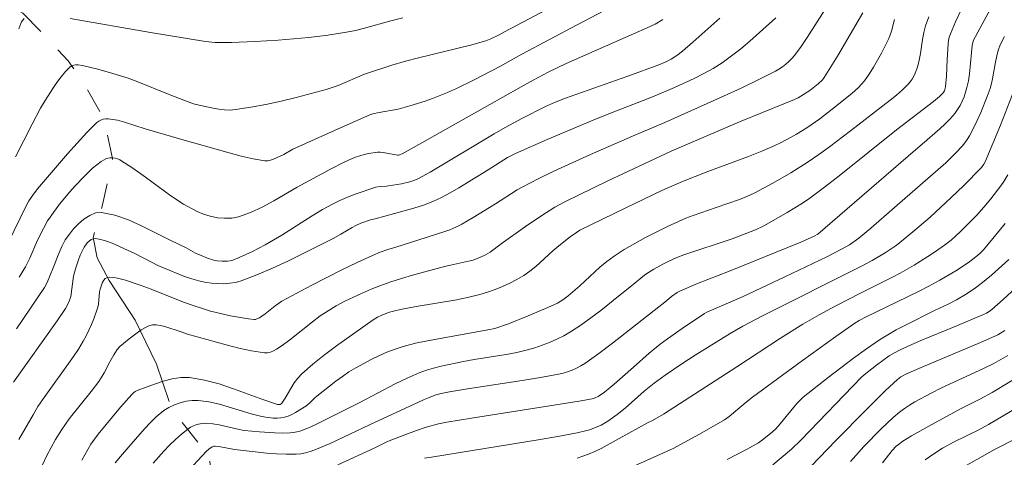
# Model space of a CAD drawing. Units: metres. Extents: x 283118 to 283633, y 1667137 to 1667702.
# Drawn here: x 283290 to 283369, y 1667426 to 1667461 of the extents above; entities that cross this region are included whole.
import ezdxf

# ---------------------------------------------------------------- set-up
doc = ezdxf.new("R2010")
doc.units = ezdxf.units.M
doc.header["$MEASUREMENT"] = 0
doc.linetypes.add('Intermitente', pattern=[48, 15, -2, 2, -2, 2, -2, 2, -2, 2, -2, 15])
doc.layers.add('Curvas_Intermediarias', color=7, linetype='Continuous', lineweight=9, true_color=0x783c14)
doc.layers.add('Curvas_Mestras', color=7, linetype='Continuous', lineweight=20, true_color=0x783c14)
doc.layers.add('Rio_Intermitente', color=5, linetype='Intermitente', lineweight=9)

msp = doc.modelspace()

# ---------------------------------------------------------------- linework, layer by layer
at = {"layer": 'Curvas_Intermediarias', "flags": 128}
for points, elevation in [([(283333.379, 1667462.965), (283328.598, 1667460.413), (283328.172, 1667460.17), (283327.498, 1667459.842), (283327.099, 1667459.674), (283325.865, 1667459.331), (283321.721, 1667458.315), (283320.69, 1667458.045), (283319.601, 1667457.726), (283317.4, 1667457.017), (283315.313, 1667456.122), (283314.831, 1667455.941), (283314.341, 1667455.788), (283311.949, 1667455.154), (283310.743, 1667454.861), (283309.534, 1667454.595), (283308.322, 1667454.365), (283307.11, 1667454.179), (283306.665, 1667454.148), (283306.215, 1667454.163), (283305.764, 1667454.214), (283305.313, 1667454.29), (283304.422, 1667454.472), (283303.753, 1667454.652), (283303.096, 1667454.888), (283301.788, 1667455.394), (283299.173, 1667456.453), (283298.51, 1667456.691), (283297.307, 1667457.081), (283296.089, 1667457.428), (283294.866, 1667457.711), (283294.524, 1667457.759), (283294.347, 1667457.762), (283294.177, 1667457.743), (283294.024, 1667457.694), (283293.897, 1667457.609), (283293.522, 1667457.223), (283293.166, 1667456.797), (283292.826, 1667456.342), (283292.501, 1667455.868), (283291.89, 1667454.905), (283291.524, 1667454.288), (283290.841, 1667453.021), (283289.516, 1667450.398)], 154), ([(283303.077, 1667425.032), (283304.75, 1667426.846), (283304.967, 1667427.022), (283305.235, 1667427.207), (283305.376, 1667427.258), (283305.474, 1667427.268), (283305.765, 1667427.236), (283307.025, 1667426.994), (283309.588, 1667426.713), (283310.377, 1667426.646), (283311.163, 1667426.609), (283311.945, 1667426.614), (283312.319, 1667426.651), (283312.69, 1667426.727), (283313.059, 1667426.834), (283313.424, 1667426.961), (283314.664, 1667427.461), (283317.791, 1667428.963), (283322.126, 1667430.959), (283322.511, 1667431.127), (283323.109, 1667431.358), (283323.536, 1667431.482), (283324.188, 1667431.619), (283325.64, 1667431.856), (283330.011, 1667432.503), (283331.46, 1667432.744), (283332.9, 1667433.021), (283333.269, 1667433.109), (283333.635, 1667433.219), (283333.995, 1667433.35), (283334.346, 1667433.505), (283334.683, 1667433.682), (283335.004, 1667433.882), (283336.121, 1667434.67), (283337.218, 1667435.492), (283341.539, 1667438.897), (283341.942, 1667439.233), (283342.391, 1667439.54), (283342.645, 1667439.685), (283344.006, 1667440.259), (283346.489, 1667441.236), (283352.268, 1667443.573), (283353.331, 1667444.054), (283353.614, 1667444.21), (283361.415, 1667450.975), (283361.963, 1667451.417), (283363.379, 1667452.653), (283363.805, 1667453.042), (283364.208, 1667453.449), (283364.576, 1667453.88), (283364.794, 1667454.186), (283364.988, 1667454.515), (283365.159, 1667454.86), (283365.307, 1667455.216), (283365.433, 1667455.579), (283365.537, 1667455.944), (283365.652, 1667456.49), (283365.733, 1667457.045), (283365.891, 1667458.737), (283365.96, 1667459.297), (283366.008, 1667459.558), (283366.062, 1667459.725), (283367.565, 1667462.523)], 144), ([(283288.948, 1667443.52), (283290.363, 1667446.482), (283290.597, 1667446.892), (283290.905, 1667447.337), (283291.289, 1667447.842), (283293.68, 1667450.644), (283294.443, 1667451.51), (283295.223, 1667452.349), (283296.025, 1667453.15), (283296.174, 1667453.262), (283296.347, 1667453.347), (283296.536, 1667453.406), (283296.734, 1667453.438), (283296.931, 1667453.446), (283297.119, 1667453.43), (283297.672, 1667453.324), (283298.225, 1667453.182), (283299.88, 1667452.655), (283302.622, 1667451.836), (283306.585, 1667450.717), (283307.541, 1667450.467), (283308.496, 1667450.251), (283309.449, 1667450.086), (283309.677, 1667450.084), (283309.906, 1667450.132), (283310.132, 1667450.215), (283310.949, 1667450.596), (283311.67, 1667451.004), (283312.694, 1667451.473), (283315.777, 1667452.862), (283317.843, 1667453.76), (283318.082, 1667453.843), (283318.58, 1667453.953), (283320.107, 1667454.22), (283321.019, 1667454.479), (283322.24, 1667454.868), (283322.845, 1667455.079), (283324.035, 1667455.547), (283324.755, 1667455.868), (283326.172, 1667456.564), (283328.273, 1667457.66), (283329.983, 1667458.613), (283334.384, 1667460.955), (283336.59, 1667462.115)], 153), ([(283289.614, 1667436.647), (283291.834, 1667439.956), (283292.056, 1667440.356), (283292.543, 1667441.531), (283292.979, 1667442.675), (283293.217, 1667443.231), (283293.493, 1667443.755), (283293.824, 1667444.231), (283294.167, 1667444.632), (283294.561, 1667445.041), (283294.992, 1667445.419), (283295.447, 1667445.724), (283295.914, 1667445.916), (283296.379, 1667445.955), (283297.454, 1667445.737), (283298.547, 1667445.352), (283299.652, 1667444.854), (283301.868, 1667443.735), (283303.159, 1667443.127), (283303.911, 1667442.699), (283304.352, 1667442.502), (283304.852, 1667442.303), (283305.362, 1667442.145), (283305.62, 1667442.091), (283306.039, 1667442.045), (283306.466, 1667442.055), (283306.673, 1667442.089), (283306.872, 1667442.146), (283307.402, 1667442.351), (283307.926, 1667442.582), (283308.446, 1667442.832), (283309.469, 1667443.373), (283310.799, 1667444.14), (283313.232, 1667445.691), (283314.053, 1667446.188), (283314.891, 1667446.65), (283315.439, 1667446.916), (283316.001, 1667447.157), (283316.573, 1667447.379), (283318.311, 1667447.967), (283318.643, 1667448.028), (283319.158, 1667448.052), (283319.327, 1667448.074), (283320.347, 1667448.249), (283321.015, 1667448.406), (283321.338, 1667448.513), (283321.677, 1667448.655), (283322.009, 1667448.819), (283322.657, 1667449.186), (283327.752, 1667452.237), (283328.648, 1667452.76), (283329.962, 1667453.476), (283331.853, 1667454.432), (283332.592, 1667454.761), (283333.464, 1667455.103), (283338.446, 1667456.862), (283340.922, 1667457.774), (283341.423, 1667457.98), (283341.909, 1667458.223), (283342.362, 1667458.513), (283342.802, 1667458.851), (283343.649, 1667459.576), (283345.801, 1667461.498)], 151), ([(283354.189, 1667462.167), (283352.77, 1667459.942), (283352.278, 1667459.218), (283351.758, 1667458.519), (283351.544, 1667458.267), (283351.311, 1667458.029), (283351.061, 1667457.805), (283350.796, 1667457.599), (283350.518, 1667457.413), (283350.231, 1667457.249), (283348.869, 1667456.561), (283347.49, 1667455.9), (283346.098, 1667455.259), (283341.391, 1667453.148), (283338.821, 1667452.057), (283335.473, 1667450.586), (283332.54, 1667449.249), (283331.281, 1667448.649), (283330.042, 1667448.012), (283329.599, 1667447.76), (283327.876, 1667446.656), (283326.089, 1667445.538), (283325.17, 1667445.005), (283324.697, 1667444.77), (283324.227, 1667444.571), (283323.747, 1667444.396), (283321.162, 1667443.574), (283319.898, 1667443.189), (283319.27, 1667442.987), (283318.651, 1667442.765), (283318.044, 1667442.514), (283316.818, 1667441.949), (283315.601, 1667441.361), (283314.392, 1667440.753), (283313.191, 1667440.129), (283310.812, 1667438.846), (283310.53, 1667438.672), (283310.261, 1667438.476), (283309.481, 1667437.847), (283309.21, 1667437.656), (283309.018, 1667437.533), (283308.814, 1667437.433), (283308.708, 1667437.405), (283308.601, 1667437.4), (283308.131, 1667437.447), (283307.658, 1667437.515), (283306.707, 1667437.698), (283305.102, 1667438.07), (283304.448, 1667438.259), (283303.803, 1667438.473), (283302.936, 1667438.792), (283300.353, 1667439.809), (283299.488, 1667440.132), (283298.315, 1667440.527), (283297.679, 1667440.7), (283297.365, 1667440.754), (283297.07, 1667440.769), (283296.805, 1667440.734), (283296.677, 1667440.664), (283296.571, 1667440.54), (283296.482, 1667440.377), (283296.295, 1667439.831), (283296.243, 1667439.597), (283296.151, 1667438.623), (283296.094, 1667438.388), (283295.767, 1667437.452), (283295.585, 1667436.988), (283295.386, 1667436.531), (283295.17, 1667436.083), (283294.935, 1667435.648), (283294.557, 1667435.03), (283294.153, 1667434.426), (283291.677, 1667430.978), (283291.315, 1667430.421), (283290.928, 1667429.773), (283289.798, 1667427.806)], 149), ([(283341.235, 1667461.4), (283340.623, 1667461.029), (283339.978, 1667460.713), (283338.904, 1667460.23), (283333.508, 1667457.865), (283332.077, 1667457.173), (283330.884, 1667456.545), (283329.912, 1667456.01), (283321.992, 1667451.527), (283320.414, 1667450.655), (283320.123, 1667450.549), (283320.028, 1667450.542), (283318.899, 1667450.757), (283318.667, 1667450.781), (283318.436, 1667450.776), (283317.735, 1667450.668), (283317.385, 1667450.585), (283316.697, 1667450.37), (283316.365, 1667450.24), (283315.783, 1667449.981), (283314.643, 1667449.401), (283312.017, 1667447.98), (283310.165, 1667446.888), (283309.233, 1667446.378), (283308.288, 1667445.938), (283307.325, 1667445.605), (283306.792, 1667445.506), (283306.23, 1667445.486), (283305.656, 1667445.536), (283305.085, 1667445.649), (283304.536, 1667445.817), (283304.023, 1667446.032), (283302.956, 1667446.616), (283301.924, 1667447.296), (283299.907, 1667448.778), (283298.893, 1667449.5), (283297.854, 1667450.155), (283297.681, 1667450.237), (283297.489, 1667450.294), (283297.288, 1667450.325), (283297.088, 1667450.327), (283296.898, 1667450.298), (283296.728, 1667450.235), (283296.367, 1667450.024), (283296.015, 1667449.771), (283295.673, 1667449.487), (283295.023, 1667448.865), (283294.281, 1667448.079), (283293.857, 1667447.599), (283293.043, 1667446.605), (283292.279, 1667445.58), (283292.087, 1667445.29), (283291.748, 1667444.678), (283291.288, 1667443.733), (283290.655, 1667442.307), (283290.314, 1667441.608), (283289.818, 1667440.773)], 152), ([(283357.217, 1667461.91), (283356.214, 1667460.176), (283355.191, 1667458.452), (283354.142, 1667456.748), (283353.999, 1667456.561), (283353.652, 1667456.239), (283352.978, 1667455.713), (283352.489, 1667455.382), (283352.063, 1667455.136), (283351.767, 1667454.995), (283351.04, 1667454.685), (283347.375, 1667453.192), (283344.891, 1667452.14), (283341.892, 1667450.844), (283336.797, 1667448.447), (283333.358, 1667446.776), (283332.602, 1667446.365), (283331.569, 1667445.715), (283330.259, 1667444.825), (283328.317, 1667443.457), (283327.442, 1667442.777), (283327.069, 1667442.554), (283326.681, 1667442.365), (283326.073, 1667442.142), (283325.716, 1667442.047), (283324.262, 1667441.748), (283323.903, 1667441.659), (283321.249, 1667440.932), (283320.369, 1667440.672), (283319.498, 1667440.393), (283318.637, 1667440.086), (283317.924, 1667439.806), (283317.216, 1667439.507), (283316.516, 1667439.187), (283315.827, 1667438.846), (283315.151, 1667438.483), (283314.49, 1667438.097), (283313.854, 1667437.674), (283313.241, 1667437.212), (283311.44, 1667435.764), (283310.817, 1667435.321), (283310.371, 1667435.029), (283310.135, 1667434.896), (283309.893, 1667434.792), (283309.648, 1667434.731), (283309.402, 1667434.726), (283308.388, 1667434.885), (283307.367, 1667435.107), (283306.344, 1667435.372), (283303.274, 1667436.224), (283302.768, 1667436.413), (283301.439, 1667436.827), (283301.106, 1667436.906), (283300.772, 1667436.962), (283300.626, 1667436.969), (283300.476, 1667436.957), (283300.178, 1667436.885), (283299.905, 1667436.76), (283299.57, 1667436.555), (283299.24, 1667436.334), (283298.599, 1667435.855), (283297.866, 1667435.234), (283297.649, 1667434.981), (283297.368, 1667434.565), (283297.052, 1667433.998), (283296.604, 1667433.129), (283296.442, 1667432.847), (283296.17, 1667432.432), (283295.578, 1667431.633), (283293.814, 1667429.458), (283293.216, 1667428.606), (283292.711, 1667427.782), (283292.02, 1667426.508), (283291.671, 1667425.774)], 148), ([(283359.735, 1667461.39), (283359.504, 1667460.457), (283359.412, 1667460.153), (283359.292, 1667459.86), (283358.708, 1667458.701), (283358.393, 1667458.129), (283358.062, 1667457.568), (283357.713, 1667457.02), (283357.345, 1667456.491), (283357.12, 1667456.211), (283356.872, 1667455.948), (283356.329, 1667455.462), (283354.78, 1667454.215), (283353.774, 1667453.455), (283352.741, 1667452.735), (283351.92, 1667452.214), (283351.499, 1667451.967), (283350.637, 1667451.513), (283350.196, 1667451.31), (283349.139, 1667450.864), (283348.072, 1667450.439), (283344.843, 1667449.223), (283342.808, 1667448.439), (283341.165, 1667447.702), (283338.222, 1667446.304), (283334.621, 1667444.531), (283334.329, 1667444.355), (283333.848, 1667444.014), (283332.919, 1667443.284), (283332.455, 1667442.884), (283331.094, 1667441.638), (283330.621, 1667441.255), (283330.122, 1667440.912), (283329.576, 1667440.593), (283329.011, 1667440.298), (283328.43, 1667440.028), (283327.836, 1667439.785), (283327.234, 1667439.571), (283326.627, 1667439.387), (283325.624, 1667439.14), (283324.608, 1667438.938), (283321.526, 1667438.436), (283320.28, 1667438.201), (283319.831, 1667438.095), (283319.39, 1667437.966), (283318.801, 1667437.745), (283318.437, 1667437.573), (283318.096, 1667437.363), (283315.169, 1667435.278), (283314.212, 1667434.559), (283313.282, 1667433.815), (283312.388, 1667433.037), (283312.069, 1667432.697), (283311.79, 1667432.319), (283311.056, 1667431.087), (283310.797, 1667430.69), (283310.755, 1667430.645), (283310.676, 1667430.598), (283310.588, 1667430.581), (283310.461, 1667430.601), (283309.29, 1667430.986), (283306.951, 1667431.845), (283305.781, 1667432.237), (283304.608, 1667432.549), (283303.432, 1667432.741), (283302.735, 1667432.747), (283302.027, 1667432.644), (283301.318, 1667432.462), (283300.614, 1667432.229), (283299.247, 1667431.725), (283299.085, 1667431.644), (283298.939, 1667431.532), (283298.806, 1667431.397), (283297.911, 1667430.376), (283296.124, 1667428.223), (283295.823, 1667427.821), (283295.541, 1667427.407), (283295.047, 1667426.571), (283294.821, 1667426.138)], 147), ([(283297.489, 1667425.928), (283297.897, 1667426.426), (283298.586, 1667427.194), (283299.647, 1667428.444), (283300.191, 1667429.047), (283300.763, 1667429.606), (283301.374, 1667430.1), (283301.774, 1667430.35), (283302.214, 1667430.562), (283302.68, 1667430.73), (283303.161, 1667430.849), (283303.643, 1667430.913), (283304.113, 1667430.917), (283304.959, 1667430.81), (283305.807, 1667430.613), (283308.357, 1667429.835), (283309.212, 1667429.631), (283309.51, 1667429.577), (283310.12, 1667429.509), (283310.424, 1667429.503), (283310.723, 1667429.523), (283311.011, 1667429.574), (283311.311, 1667429.665), (283311.606, 1667429.791), (283311.894, 1667429.942), (283312.724, 1667430.465), (283313.028, 1667430.717), (283313.451, 1667431.144), (283313.602, 1667431.273), (283315.121, 1667432.46), (283315.637, 1667432.841), (283316.164, 1667433.202), (283316.707, 1667433.536), (283317.93, 1667434.193), (283318.559, 1667434.494), (283319.198, 1667434.77), (283319.847, 1667435.018), (283320.504, 1667435.231), (283321.469, 1667435.487), (283322.447, 1667435.699), (283327.262, 1667436.555), (283327.825, 1667436.678), (283328.896, 1667437.056), (283330.484, 1667437.675), (283332.049, 1667438.347), (283332.818, 1667438.704), (283333.045, 1667438.825), (283333.261, 1667438.965), (283333.673, 1667439.28), (283334.616, 1667440.089), (283336.209, 1667441.569), (283336.76, 1667442.032), (283337.34, 1667442.456), (283338.158, 1667442.979), (283338.999, 1667443.473), (283339.857, 1667443.943), (283341.606, 1667444.822), (283342.487, 1667445.239), (283343.075, 1667445.494), (283343.675, 1667445.721), (283345.504, 1667446.338), (283347.36, 1667447.001), (283348.181, 1667447.327), (283348.578, 1667447.516), (283350.035, 1667448.288), (283351.465, 1667449.114), (283352.856, 1667449.999), (283353.715, 1667450.594), (283354.561, 1667451.208), (283356.226, 1667452.476), (283359.407, 1667454.943), (283359.905, 1667455.349), (283360.385, 1667455.77), (283360.839, 1667456.21), (283361.01, 1667456.406), (283361.161, 1667456.622), (283361.295, 1667456.852), (283361.411, 1667457.093), (283361.593, 1667457.589), (283361.727, 1667458.129), (283361.823, 1667458.682), (283361.984, 1667459.8), (283362.09, 1667460.351), (283362.238, 1667460.889), (283362.493, 1667461.613)], 146), ([(283315.265, 1667425.775), (283318.176, 1667427.094), (283319.248, 1667427.624), (283320.622, 1667428.174), (283321.548, 1667428.514), (283322.338, 1667428.775), (283323.319, 1667429.038), (283323.982, 1667429.177), (283325.945, 1667429.513), (283334.547, 1667430.85), (283335.598, 1667431.04), (283335.843, 1667431.114), (283336.073, 1667431.222), (283336.572, 1667431.588), (283337.339, 1667432.218), (283338.895, 1667433.567), (283340.156, 1667434.707), (283341.027, 1667435.429), (283341.601, 1667435.858), (283342.775, 1667436.685), (283344.575, 1667437.864), (283344.754, 1667437.968), (283345.129, 1667438.148), (283347.646, 1667439.234), (283350.995, 1667440.813), (283354.334, 1667442.414), (283355.518, 1667443.008), (283356.145, 1667443.372), (283356.533, 1667443.623), (283356.9, 1667443.9), (283357.86, 1667444.709), (283359.76, 1667446.353), (283363.839, 1667449.936), (283364.675, 1667450.756), (283365.145, 1667451.26), (283365.365, 1667451.524), (283365.567, 1667451.799), (283365.744, 1667452.089), (283366.064, 1667452.695), (283366.365, 1667453.316), (283366.647, 1667453.948), (283367.159, 1667455.234), (283367.39, 1667455.882), (283367.502, 1667456.262), (283367.586, 1667456.65), (283367.778, 1667457.835), (283367.945, 1667458.614), (283368.05, 1667458.998), (283368.197, 1667459.365), (283368.529, 1667460.021)], 143), ([(283369.336, 1667455.817), (283368.22, 1667452.943), (283367, 1667449.996), (283366.892, 1667449.81), (283366.69, 1667449.557), (283365.263, 1667448.092), (283364.286, 1667447.139), (283362.598, 1667445.591), (283361.385, 1667444.535), (283360.14, 1667443.52), (283359.797, 1667443.263), (283359.084, 1667442.783), (283357.976, 1667442.122), (283357.119, 1667441.662), (283349.197, 1667437.684), (283347.627, 1667436.865), (283346.622, 1667436.28), (283343.813, 1667434.542), (283342.755, 1667433.852), (283341.426, 1667432.937), (283340.559, 1667432.301), (283339.742, 1667431.652), (283338.223, 1667430.305), (283337.589, 1667429.793), (283336.836, 1667429.248), (283336.302, 1667428.946), (283336.001, 1667428.81), (283335.375, 1667428.578), (283335.054, 1667428.482), (283334.404, 1667428.329), (283332.843, 1667428.038), (283331.277, 1667427.767), (283322.745, 1667426.39), (283322.185, 1667426.29)], 142), ([(283368.796, 1667448.955), (283368.489, 1667448.437), (283368.245, 1667448.079), (283367.989, 1667447.728), (283367.45, 1667447.043), (283366.888, 1667446.378), (283366.289, 1667445.708), (283365.667, 1667445.059), (283365.025, 1667444.43), (283364.271, 1667443.749), (283363.742, 1667443.327), (283362.938, 1667442.772), (283362.402, 1667442.422), (283361.312, 1667441.748), (283360.204, 1667441.107), (283359.581, 1667440.77), (283357.042, 1667439.505), (283355.067, 1667438.482), (283353.73, 1667437.77), (283352.416, 1667437.019), (283350.644, 1667435.909), (283347.147, 1667433.608), (283341.3, 1667429.812), (283340.421, 1667429.32), (283340.077, 1667429.149), (283337.75, 1667427.875), (283336.792, 1667427.328), (283336.308, 1667427.066), (283335.815, 1667426.825), (283335.31, 1667426.616), (283334.401, 1667426.295)], 141), ([(283346.388, 1667426.197), (283347.913, 1667426.993), (283348.887, 1667427.54), (283349.309, 1667427.838), (283350.006, 1667428.398), (283350.262, 1667428.645), (283350.605, 1667429.035), (283351.958, 1667430.674), (283352.281, 1667431.017), (283352.458, 1667431.171), (283354.451, 1667432.75), (283355.458, 1667433.529), (283356.476, 1667434.293), (283357.507, 1667435.038), (283358.553, 1667435.757), (283359.209, 1667436.171), (283359.884, 1667436.557), (283360.572, 1667436.924), (283362.998, 1667438.151), (283364.037, 1667438.619), (283364.712, 1667438.963), (283365.423, 1667439.385), (283366.116, 1667439.841), (283366.774, 1667440.341), (283367.487, 1667440.942), (283368.889, 1667442.18)], 139), ([(283372.14, 1667442.394), (283368.422, 1667438.993), (283367.521, 1667438.202), (283367.312, 1667438.042), (283367.089, 1667437.902), (283366.853, 1667437.785), (283364.788, 1667436.909), (283361.674, 1667435.623), (283360.188, 1667434.969), (283359.742, 1667434.736), (283359.314, 1667434.476), (283358.3, 1667433.743), (283357.313, 1667432.97), (283357.105, 1667432.785), (283352.281, 1667427.773), (283351.532, 1667427.033), (283350.022, 1667425.761)], 138), ([(283353.074, 1667425.646), (283355.081, 1667427.745), (283357.446, 1667430.141), (283359.04, 1667431.719), (283359.977, 1667432.605), (283360.256, 1667432.804), (283360.71, 1667433.047), (283361.885, 1667433.564), (283366.623, 1667435.557), (283367.995, 1667436.174), (283368.567, 1667436.516)], 137), ([(283368.798, 1667434.513), (283367.675, 1667433.882), (283366.854, 1667433.464), (283363.501, 1667431.917), (283362.676, 1667431.506), (283361.373, 1667430.798), (283360.952, 1667430.541), (283360.543, 1667430.267), (283360.15, 1667429.974), (283359.647, 1667429.554), (283359.158, 1667429.113), (283358.682, 1667428.656), (283357.305, 1667427.231), (283356.232, 1667426.03)], 136), ([(283375.336, 1667433.771), (283367.251, 1667428.991), (283366.443, 1667428.553), (283364.525, 1667427.605), (283363.591, 1667427.09), (283362.886, 1667426.645), (283362.542, 1667426.408), (283362.208, 1667426.158)], 134), ([(283365.298, 1667425.598), (283367.789, 1667427.028), (283369.426, 1667427.841)], 133)]:
    msp.add_lwpolyline(points, dxfattribs=dict(at, elevation=elevation))
at = {"layer": 'Curvas_Mestras', "flags": 128}
for points, elevation in [([(283289.349, 1667432.382), (283292.854, 1667437.298), (283293.523, 1667438.273), (283293.684, 1667438.556), (283293.814, 1667438.858), (283293.948, 1667439.243), (283294.161, 1667440.847), (283294.322, 1667441.443), (283294.553, 1667442.172), (283294.688, 1667442.527), (283294.841, 1667442.868), (283295.016, 1667443.19), (283295.258, 1667443.513), (283295.41, 1667443.661), (283295.574, 1667443.78), (283295.744, 1667443.857), (283295.915, 1667443.876), (283296.351, 1667443.803), (283296.798, 1667443.668), (283297.251, 1667443.491), (283299.065, 1667442.663), (283300.431, 1667441.952), (283300.89, 1667441.725), (283301.358, 1667441.518), (283303.034, 1667440.843), (283303.602, 1667440.648), (283304.175, 1667440.484), (283304.752, 1667440.363), (283305.214, 1667440.298), (283305.689, 1667440.26), (283306.168, 1667440.254), (283306.644, 1667440.286), (283307.109, 1667440.361), (283307.557, 1667440.486), (283308.806, 1667440.958), (283310.042, 1667441.492), (283311.267, 1667442.069), (283314.914, 1667443.88), (283315.522, 1667444.214), (283316.415, 1667444.753), (283316.72, 1667444.916), (283317.103, 1667445.087), (283317.896, 1667445.369), (283318.259, 1667445.439), (283321.355, 1667446.286), (283322.113, 1667446.534), (283322.855, 1667446.823), (283323.565, 1667447.155), (283324.259, 1667447.527), (283324.941, 1667447.926), (283327.279, 1667449.359), (283328.833, 1667450.347), (283329.462, 1667450.674), (283331.999, 1667451.793), (283335.67, 1667453.347), (283337.055, 1667453.898), (283339.677, 1667454.898), (283340.544, 1667455.246), (283342.184, 1667455.963), (283343.743, 1667456.682), (283344.507, 1667457.068), (283345.253, 1667457.482), (283345.974, 1667457.933), (283346.733, 1667458.47), (283347.469, 1667459.044), (283348.187, 1667459.647), (283350.275, 1667461.529)], 150), ([(283290.225, 1667461.456), (283290.105, 1667461.335), (283290.007, 1667461.201), (283289.934, 1667461.062), (283289.788, 1667460.638)], 155), ([(283320.472, 1667461.518), (283319.504, 1667461.277), (283317.394, 1667460.696), (283316.688, 1667460.522), (283315.976, 1667460.373), (283314.469, 1667460.13), (283312.95, 1667459.95), (283310.499, 1667459.739), (283308.639, 1667459.619), (283306.778, 1667459.55), (283305.849, 1667459.54), (283305.461, 1667459.551), (283304.688, 1667459.627), (283300.314, 1667460.343), (283293.882, 1667461.461)], 155), ([(283365.082, 1667462.153), (283364.631, 1667461.195), (283364.209, 1667460.23), (283364.123, 1667459.975), (283364.067, 1667459.71), (283364.033, 1667459.438), (283363.947, 1667458.178), (283363.898, 1667456.866), (283363.827, 1667456.001), (283363.779, 1667455.795), (283363.739, 1667455.694), (283363.632, 1667455.51), (283363.347, 1667455.219), (283362.875, 1667454.82), (283359.916, 1667452.569), (283355.318, 1667448.887), (283354.157, 1667447.985), (283352.977, 1667447.109), (283352.39, 1667446.701), (283351.788, 1667446.314), (283351.175, 1667445.943), (283349.927, 1667445.237), (283349.299, 1667444.896), (283348.634, 1667444.575), (283347.949, 1667444.294), (283346.773, 1667443.844), (283342.926, 1667442.566), (283342.366, 1667442.349), (283341.61, 1667442.012), (283341.24, 1667441.825), (283340.516, 1667441.421), (283339.894, 1667441.02), (283339.634, 1667440.82), (283338.875, 1667440.182), (283337.835, 1667439.365), (283336.279, 1667438.121), (283335.492, 1667437.514), (283334.69, 1667436.935), (283333.864, 1667436.396), (283333.326, 1667436.088), (283332.769, 1667435.808), (283332.195, 1667435.556), (283331.61, 1667435.33), (283331.018, 1667435.129), (283330.422, 1667434.953), (283329.584, 1667434.75), (283328.734, 1667434.589), (283326.157, 1667434.19), (283325.305, 1667434.029), (283323.518, 1667433.655), (283322.928, 1667433.508), (283322.348, 1667433.335), (283321.781, 1667433.128), (283320.809, 1667432.706), (283319.852, 1667432.245), (283317.018, 1667430.759), (283313.739, 1667429.087), (283313.014, 1667428.761), (283312.25, 1667428.471), (283311.989, 1667428.396), (283311.726, 1667428.342), (283311.461, 1667428.314), (283310.854, 1667428.301), (283310.242, 1667428.314), (283309.014, 1667428.396), (283307.791, 1667428.526), (283307.288, 1667428.607), (283305.786, 1667428.962), (283305.289, 1667429.051), (283304.793, 1667429.093), (283304.534, 1667429.084), (283304.27, 1667429.046), (283304.007, 1667428.981), (283303.753, 1667428.889), (283303.514, 1667428.772), (283303.296, 1667428.631), (283302.794, 1667428.232), (283302.308, 1667427.802), (283301.836, 1667427.346), (283301.379, 1667426.872), (283300.511, 1667425.896)], 145), ([(283368.591, 1667445.067), (283366.87, 1667442.968), (283366.572, 1667442.682), (283366.255, 1667442.416), (283365.764, 1667442.029), (283365.422, 1667441.785), (283364.647, 1667441.297), (283363.362, 1667440.541), (283362.49, 1667440.066), (283361.655, 1667439.64), (283357.44, 1667437.58), (283356.913, 1667437.305), (283356.573, 1667437.103), (283355.068, 1667436.038), (283352.396, 1667434.11), (283348.415, 1667431.184), (283347.897, 1667430.775), (283346.54, 1667429.628), (283346.174, 1667429.362), (283344.181, 1667428.229), (283342.052, 1667427.076), (283337.141, 1667424.858)], 140), ([(283370.366, 1667433.247), (283367.546, 1667431.553), (283366.57, 1667431.022), (283365.082, 1667430.266), (283362.486, 1667428.869), (283361.102, 1667428.084), (283360.426, 1667427.67), (283360.06, 1667427.401), (283359.89, 1667427.248), (283359.573, 1667426.916), (283358.791, 1667425.935)], 135)]:
    msp.add_lwpolyline(points, dxfattribs=dict(at, elevation=elevation))
at = {"layer": 'Rio_Intermitente', "flags": 128}
msp.add_lwpolyline([(283257.295, 1667489.293), (283257.866, 1667486.567), (283258.1, 1667484.504), (283259.578, 1667483.775), (283261.693, 1667483.825), (283262.744, 1667483.782), (283263.56, 1667483.274), (283265.03, 1667482.053), (283267.839, 1667481.135), (283269.181, 1667480.117), (283272.18, 1667477.668), (283273.417, 1667476.446), (283274.392, 1667475.512), (283275.144, 1667474.214), (283275.939, 1667472.826), (283277.018, 1667471.177), (283277.734, 1667469.137), (283278.227, 1667468.096), (283280.618, 1667466.599), (283283.513, 1667465.387), (283286.578, 1667463.822), (283290.114, 1667461.891), (283292.133, 1667459.81), (283293.741, 1667458.075), (283295.153, 1667455.991), (283296.585, 1667453.452), (283297.278, 1667450.271), (283296.48, 1667446.552), (283295.716, 1667443.946), (283296.043, 1667442.318), (283296.994, 1667440.501), (283299.077, 1667437.342), (283300.785, 1667433.814), (283302.054, 1667430.112), (283304.21, 1667427.432), (283304.973, 1667426.943), (283305.135, 1667425.191), (283304.852, 1667423.321), (283305.032, 1667422.13), (283306.254, 1667420.4), (283308.957, 1667418.044), (283310.604, 1667416.925), (283314.56, 1667415.28), (283320.279, 1667414.728), (283323.762, 1667415.015), (283325.332, 1667414.934), (283325.853, 1667414.025), (283325.804, 1667411.915), (283326.879, 1667409.272), (283329.172, 1667406.886), (283333.11, 1667404.617), (283335.532, 1667402.644), (283336.617, 1667399.796), (283339.084, 1667395.479), (283340.676, 1667393.712), (283342.061, 1667391.496), (283343.475, 1667388.665), (283344.051, 1667384.622), (283343.134, 1667381.278), (283341.919, 1667378.706), (283340.706, 1667375.313), (283341.003, 1667372.684), (283341.864, 1667369.512), (283342.662, 1667365.218), (283343.233, 1667362.184), (283343.607, 1667358.421), (283344.27, 1667356.119), (283346.874, 1667353.997), (283349.686, 1667351.528), (283353.97, 1667348.965), (283355.611, 1667347.436), (283357.58, 1667347.114), (283360.739, 1667347.621), (283363.443, 1667348.197), (283365.799, 1667347.461), (283367.553, 1667345.839), (283368.261, 1667344.343), (283368.855, 1667342.674), (283369.513, 1667341.796), (283370.369, 1667341.196), (283372.656, 1667340.51), (283374.939, 1667340.197), (283376.338, 1667340.239), (283379.653, 1667340.192), (283381.083, 1667340.487), (283383.689, 1667340.73), (283386.678, 1667340.253), (283390.35, 1667339.021), (283394.005, 1667338.298), (283400.66, 1667337.934), (283403.28, 1667337.071), (283405.997, 1667334.149), (283407.742, 1667332.057), (283409.75, 1667327.81), (283411.466, 1667322.911), (283412.548, 1667319.218), (283413.636, 1667314.111), (283413.928, 1667311.162), (283416.112, 1667305.692), (283417.656, 1667300.485), (283418.313, 1667298.47), (283419.766, 1667296.345), (283421.935, 1667294.407), (283424.1, 1667293.333), (283427.458, 1667292.656), (283430.946, 1667293.433), (283437.652, 1667287.846), (283440.468, 1667284.383), (283442.898, 1667280.978), (283445.356, 1667277.297), (283446.862, 1667274.02)], dxfattribs=at)

doc.saveas('drawing.dxf')
